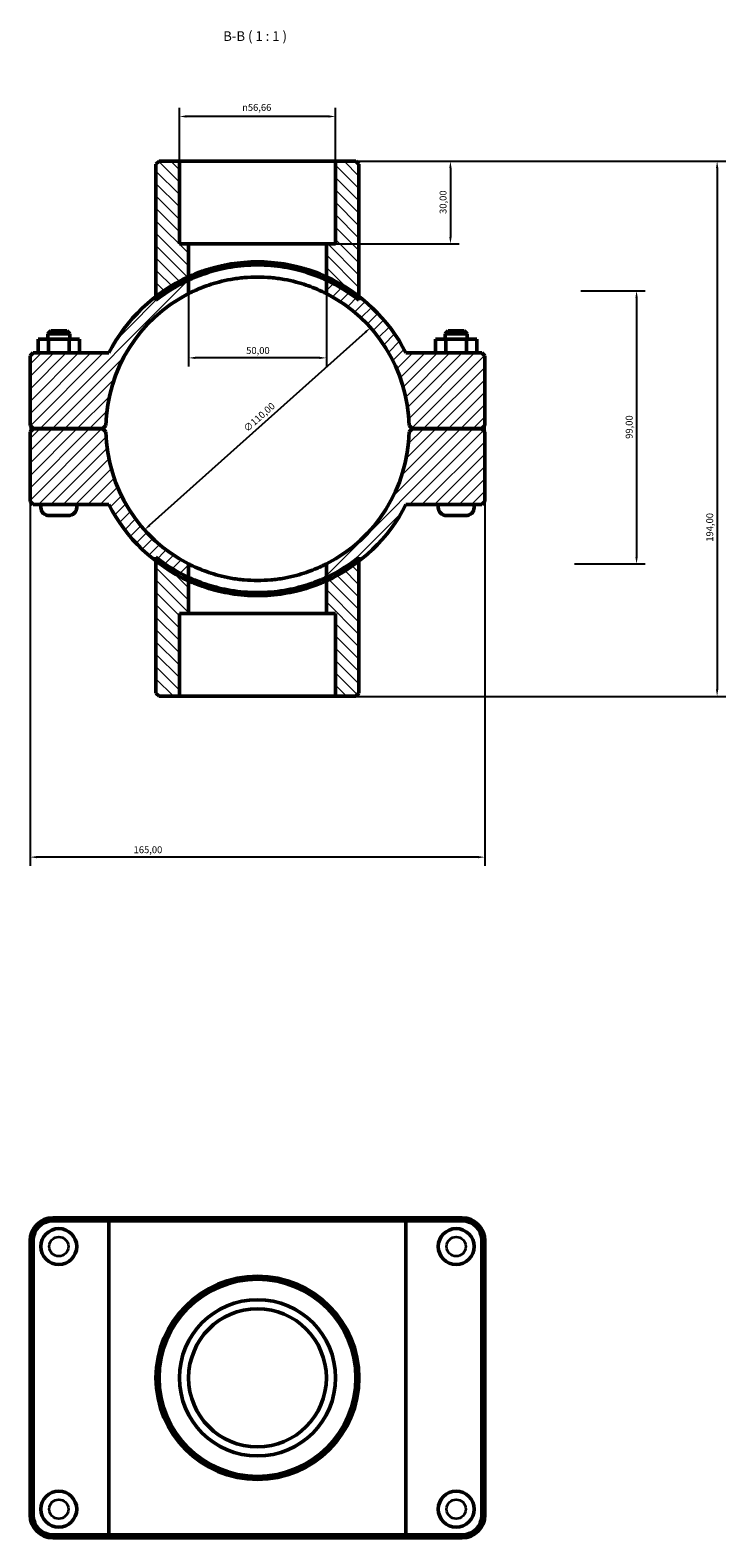
# Model space of a CAD drawing. Units: millimetres. Extents: x 0 to 902, y -152 to 1184.
# Drawn here: x 344 to 596, y 637 to 1184 of the extents above; entities that cross this region are included whole.
import ezdxf

# ---------------------------------------------------------------- set-up
doc = ezdxf.new("R2010")
doc.units = ezdxf.units.MM
for name, color, linetype, lineweight in [('Dimension (ISO)', 7, 'Continuous', 25), ('Hatch (ISO)', 7, 'Continuous', 18), ('Symbol (ISO)', 7, 'Continuous', 25), ('Visible (ISO)', 7, 'Continuous', 50), ('Visible Narrow (ISO)', 7, 'Continuous', 35)]:
    doc.layers.add(name, color=color, linetype=linetype, lineweight=lineweight)
doc.styles.add('Label Text (ISO)', font='tahoma.ttf')
doc.styles.add('Note Text (ISO)', font='tahoma.ttf')
doc.dimstyles.new('Default (ISO)', dxfattribs={"dimtxt": 2.5, "dimasz": 2.5, "dimexe": 3.175, "dimexo": 0, "dimgap": 0.762, "dimtad": 1, "dimrnd": 1e-08, "dimzin": 0, "dimtxsty": 'Note Text (ISO)', "dimcen": 0.09, "dimdle": 10, "dimclrd": 256, "dimclre": 256, "dimclrt": 256, "dimazin": 0, "dimtfac": 1.40208, "dimtmove": 0, "dimatfit": 3, "dimfxl": 1, "dimtolj": 1, "dimtzin": 0, "dimlwd": -1, "dimlwe": -1, "dimarcsym": 0})

# ---------------------------------------------------------------- blocks, each defined once
blk = doc.blocks.new('*D7')
at = {"layer": 'Defpoints', "color": 0, "transparency": 16777216}
for p in [(454.86, 1136.06), (451.53, 1106.06), (496.54, 1106.06)]:
    blk.add_point(p, dxfattribs=at)
at = {"layer": 'Dimension (ISO)', "transparency": 16777216}
for p, q in [((454.86, 1136.06), (499.72, 1136.06)), ((496.54, 1133.56), (496.54, 1108.56)), ((451.53, 1106.06), (499.72, 1106.06))]:
    blk.add_line(p, q, dxfattribs=at)
for points in [[(496.13, 1133.56), (496.96, 1133.56), (496.54, 1136.06)], [(496.13, 1108.56), (496.96, 1108.56), (496.54, 1106.06)]]:
    blk.add_solid(points, dxfattribs=at)
at = {"layer": 'Dimension (ISO)', "color": 232, "true_color": 0xca0064, "transparency": 16777216, "insert": (492.61, 1116.94), "char_height": 2.5, "attachment_point": 1, "rotation": 90, "style": 'Note Text (ISO)'}
blk.add_mtext('\\A1;30,00', dxfattribs=at)
blk = doc.blocks.new('*D8')
at = {"layer": 'Defpoints', "color": 0, "transparency": 16777216}
for p in [(398.2, 1152.27), (398.2, 1136.06), (454.86, 1136.06)]:
    blk.add_point(p, dxfattribs=at)
at = {"layer": 'Dimension (ISO)', "transparency": 16777216}
for p, q in [((398.2, 1136.06), (398.2, 1155.45)), ((454.86, 1136.06), (454.86, 1155.45)), ((452.36, 1152.27), (400.7, 1152.27))]:
    blk.add_line(p, q, dxfattribs=at)
for points in [[(400.7, 1152.69), (400.7, 1151.86), (398.2, 1152.27)], [(452.36, 1152.69), (452.36, 1151.86), (454.86, 1152.27)]]:
    blk.add_solid(points, dxfattribs=at)
at = {"layer": 'Dimension (ISO)', "color": 232, "true_color": 0xca0064, "transparency": 16777216, "insert": (420.96, 1156.8), "char_height": 2.5, "attachment_point": 1, "style": 'Note Text (ISO)'}
blk.add_mtext('\\A1;\\fAIGDT|b0|i0;\\H2.5000;\\ln\\fTahoma|b0|i0;\\H2.5000;56,66', dxfattribs=at)
blk = doc.blocks.new('*D9')
at = {"layer": 'Defpoints', "color": 0, "transparency": 16777216}
for p in [(467.53, 1075.72), (385.53, 1002.4)]:
    blk.add_point(p, dxfattribs=at)
at = {"layer": 'Dimension (ISO)', "transparency": 16777216}
blk.add_line((387.39, 1004.06), (465.67, 1074.05), dxfattribs=at)
blk.add_arc((426.53, 1039.06), 55, 38.4944, 62.9651, dxfattribs=at)
for points in [[(465.39, 1074.36), (465.95, 1073.74), (467.53, 1075.72)], [(387.12, 1004.37), (387.67, 1003.75), (385.53, 1002.4)]]:
    blk.add_solid(points, dxfattribs=at)
at = {"layer": 'Dimension (ISO)', "color": 232, "true_color": 0xca0064, "transparency": 16777216, "insert": (421.17, 1039.6), "char_height": 2.5, "attachment_point": 1, "rotation": 41.8018, "style": 'Note Text (ISO)'}
blk.add_mtext('\\A1;∅110,00', dxfattribs=at)
blk = doc.blocks.new('*D10')
at = {"layer": 'Defpoints', "color": 0, "transparency": 16777216}
for p in [(543.85, 1089.06), (541.53, 990.06), (564.08, 990.06)]:
    blk.add_point(p, dxfattribs=at)
at = {"layer": 'Dimension (ISO)', "transparency": 16777216}
for p, q in [((543.85, 1089.06), (567.26, 1089.06)), ((564.08, 1086.56), (564.08, 992.56)), ((541.53, 990.06), (567.26, 990.06))]:
    blk.add_line(p, q, dxfattribs=at)
for points in [[(563.66, 1086.56), (564.5, 1086.56), (564.08, 1089.06)], [(563.66, 992.56), (564.5, 992.56), (564.08, 990.06)]]:
    blk.add_solid(points, dxfattribs=at)
at = {"layer": 'Dimension (ISO)', "color": 232, "true_color": 0xca0064, "transparency": 16777216, "insert": (560.15, 1035.41), "char_height": 2.5, "attachment_point": 1, "rotation": 90, "style": 'Note Text (ISO)'}
blk.add_mtext('\\A1;99,00', dxfattribs=at)
blk = doc.blocks.new('*D11')
at = {"layer": 'Defpoints', "color": 0, "transparency": 16777216}
for p in [(401.53, 1092.94), (451.53, 1092.94), (401.53, 1064.75)]:
    blk.add_point(p, dxfattribs=at)
at = {"layer": 'Dimension (ISO)', "transparency": 16777216}
for p, q in [((401.53, 1092.94), (401.53, 1061.57)), ((451.53, 1092.94), (451.53, 1061.57)), ((449.03, 1064.75), (404.03, 1064.75))]:
    blk.add_line(p, q, dxfattribs=at)
for points in [[(404.03, 1065.16), (404.03, 1064.33), (401.53, 1064.75)], [(449.03, 1065.16), (449.03, 1064.33), (451.53, 1064.75)]]:
    blk.add_solid(points, dxfattribs=at)
at = {"layer": 'Dimension (ISO)', "color": 232, "true_color": 0xca0064, "transparency": 16777216, "insert": (422.43, 1068.68), "char_height": 2.5, "attachment_point": 1, "style": 'Note Text (ISO)'}
blk.add_mtext('\\A1;50,00', dxfattribs=at)
blk = doc.blocks.new('*D12')
at = {"layer": 'Defpoints', "color": 0, "transparency": 16777216}
for p in [(454.86, 1136.06), (454.86, 942.06), (593.32, 942.06)]:
    blk.add_point(p, dxfattribs=at)
at = {"layer": 'Dimension (ISO)', "transparency": 16777216}
for p, q in [((454.86, 1136.06), (596.49, 1136.06)), ((593.32, 1133.56), (593.32, 944.56)), ((454.86, 942.06), (596.49, 942.06))]:
    blk.add_line(p, q, dxfattribs=at)
for points in [[(592.9, 1133.56), (593.73, 1133.56), (593.32, 1136.06)], [(592.9, 944.56), (593.73, 944.56), (593.32, 942.06)]]:
    blk.add_solid(points, dxfattribs=at)
at = {"layer": 'Dimension (ISO)', "color": 232, "true_color": 0xca0064, "transparency": 16777216, "insert": (589.38, 998.11), "char_height": 2.5, "attachment_point": 1, "rotation": 90, "style": 'Note Text (ISO)'}
blk.add_mtext('\\A1;194,00', dxfattribs=at)
blk = doc.blocks.new('*D13')
at = {"layer": 'Defpoints', "color": 0, "transparency": 16777216}
for p in [(344.03, 1040.21), (509.03, 1040.21), (344.03, 883.77)]:
    blk.add_point(p, dxfattribs=at)
at = {"layer": 'Dimension (ISO)', "transparency": 16777216}
for p, q in [((344.03, 1040.21), (344.03, 880.6)), ((509.03, 1040.21), (509.03, 880.6)), ((506.53, 883.77), (346.53, 883.77))]:
    blk.add_line(p, q, dxfattribs=at)
for points in [[(346.53, 884.19), (346.53, 883.35), (344.03, 883.77)], [(506.53, 884.19), (506.53, 883.35), (509.03, 883.77)]]:
    blk.add_solid(points, dxfattribs=at)
at = {"layer": 'Dimension (ISO)', "color": 232, "true_color": 0xca0064, "transparency": 16777216, "insert": (381.58, 887.7), "char_height": 2.5, "attachment_point": 1, "style": 'Note Text (ISO)'}
blk.add_mtext('\\A1;165,00', dxfattribs=at)

msp = doc.modelspace()

# ---------------------------------------------------------------- hatches: boundary and pattern name
at = {"layer": 'Hatch (ISO)'}
h = msp.add_hatch(dxfattribs=at)
h.set_pattern_fill('ANSI31', color=256, scale=25.4, angle=90.00021, style=0)
h.set_pattern_definition([(135.0002, (0, 0), (-2.245056, -2.245072), [])])
edge = h.paths.add_edge_path()
edge.add_line((398.203, 1106.061), (398.203, 1136.061))
edge.add_line((398.203, 1136.061), (390.805, 1136.061))
edge.add_line((390.805, 1136.061), (389.705, 1134.961))
edge.add_line((389.705, 1134.961), (389.705, 1087.061))
edge.add_line((389.705, 1087.061), (389.705, 1085.667))
edge.add_ellipse((426.531, 1039.061), major_axis=(-36.826, 46.607), ratio=1, start_angle=346.5757, end_angle=360, ccw=False)
edge.add_line((401.531, 1092.944), (401.531, 1106.061))
edge.add_line((401.531, 1106.061), (398.203, 1106.061))
edge = h.paths.add_edge_path()
edge.add_line((454.859, 1136.061), (454.859, 1106.061))
edge.add_line((454.859, 1106.061), (451.531, 1106.061))
edge.add_line((451.531, 1106.061), (451.531, 1092.944))
edge.add_ellipse((426.531, 1039.061), major_axis=(25, 53.883), ratio=1, start_angle=346.5757, end_angle=360, ccw=False)
edge.add_line((463.358, 1085.667), (463.358, 1087.061))
edge.add_line((463.358, 1087.061), (463.358, 1134.961))
edge.add_line((463.358, 1134.961), (462.258, 1136.061))
edge.add_line((462.258, 1136.061), (454.859, 1136.061))
edge = h.paths.add_edge_path()
edge.add_line((401.531, 972.061), (401.531, 985.178))
edge.add_ellipse((426.531, 1039.061), major_axis=(-25, -53.883), ratio=1, start_angle=346.5757, end_angle=360, ccw=False)
edge.add_line((389.705, 992.454), (389.705, 991.06))
edge.add_line((389.705, 991.06), (389.705, 943.161))
edge.add_line((389.705, 943.161), (390.805, 942.061))
edge.add_line((390.805, 942.061), (398.203, 942.061))
edge.add_line((398.203, 942.061), (398.203, 972.061))
edge.add_line((398.203, 972.061), (401.531, 972.061))
edge = h.paths.add_edge_path()
edge.add_line((451.531, 985.178), (451.531, 972.061))
edge.add_line((451.531, 972.061), (454.859, 972.061))
edge.add_line((454.859, 972.061), (454.859, 942.061))
edge.add_line((454.859, 942.061), (462.258, 942.061))
edge.add_line((462.258, 942.061), (463.358, 943.161))
edge.add_line((463.358, 943.161), (463.358, 991.06))
edge.add_line((463.358, 991.06), (463.358, 992.454))
edge.add_ellipse((426.531, 1039.061), major_axis=(36.826, -46.607), ratio=1, start_angle=346.5757, end_angle=360, ccw=False)
h = msp.add_hatch(dxfattribs=at)
h.set_pattern_fill('ANSI31', color=256, scale=25.4, style=0)
h.set_pattern_definition([(45, (0, 0), (-2.245064, 2.245064), [])])
edge = h.paths.add_edge_path()
edge.add_line((509.031, 1037.911), (507.931, 1039.011))
edge.add_line((507.931, 1039.011), (482.631, 1039.011))
edge.add_line((482.631, 1039.011), (481.519, 1037.911))
edge.add_ellipse((426.531, 1039.061), major_axis=(54.988, -1.15), ratio=1, start_angle=298.23371, end_angle=360, ccw=False)
edge.add_line((451.531, 990.071), (451.531, 983.968))
edge.add_ellipse((426.531, 1039.061), major_axis=(25, -55.093), ratio=1, start_angle=0, end_angle=13.08815)
edge.add_ellipse((426.531, 1039.061), major_axis=(36.826, -48.001), ratio=1, start_angle=0, end_angle=25.46868)
edge.add_line((480.42, 1011.561), (507.931, 1011.561))
edge.add_line((507.931, 1011.561), (509.031, 1012.661))
edge.add_line((509.031, 1012.661), (509.031, 1037.911))
edge = h.paths.add_edge_path()
edge.add_line((345.131, 1039.011), (344.031, 1037.911))
edge.add_line((344.031, 1037.911), (344.031, 1012.661))
edge.add_line((344.031, 1012.661), (345.131, 1011.561))
edge.add_line((345.131, 1011.561), (372.642, 1011.561))
edge.add_ellipse((426.531, 1039.061), major_axis=(-53.889, -27.5), ratio=1, start_angle=0, end_angle=25.46868)
edge.add_ellipse((426.531, 1039.061), major_axis=(-36.826, -48.001), ratio=1, start_angle=0, end_angle=13.08815)
edge.add_line((401.531, 983.968), (401.531, 990.071))
edge.add_ellipse((426.531, 1039.061), major_axis=(-25, -48.99), ratio=1, start_angle=298.23371, end_angle=360, ccw=False)
edge.add_line((371.543, 1037.911), (370.431, 1039.011))
edge.add_line((370.431, 1039.011), (345.131, 1039.011))
edge = h.paths.add_edge_path()
edge.add_line((507.931, 1039.111), (509.031, 1040.211))
edge.add_line((509.031, 1040.211), (509.031, 1065.461))
edge.add_line((509.031, 1065.461), (507.931, 1066.561))
edge.add_line((507.931, 1066.561), (480.42, 1066.561))
edge.add_ellipse((426.531, 1039.061), major_axis=(53.889, 27.5), ratio=1, start_angle=0, end_angle=25.46868)
edge.add_ellipse((426.531, 1039.061), major_axis=(36.826, 48.001), ratio=1, start_angle=0, end_angle=13.08815)
edge.add_line((451.531, 1094.154), (451.531, 1088.051))
edge.add_ellipse((426.531, 1039.061), major_axis=(25, 48.99), ratio=1, start_angle=298.23371, end_angle=360, ccw=False)
edge.add_line((481.519, 1040.211), (482.631, 1039.111))
edge.add_line((482.631, 1039.111), (507.931, 1039.111))
edge = h.paths.add_edge_path()
edge.add_line((344.031, 1040.211), (345.131, 1039.111))
edge.add_line((345.131, 1039.111), (370.431, 1039.111))
edge.add_line((370.431, 1039.111), (371.543, 1040.211))
edge.add_ellipse((426.531, 1039.061), major_axis=(-54.988, 1.15), ratio=1, start_angle=298.23371, end_angle=360, ccw=False)
edge.add_line((401.531, 1088.051), (401.531, 1094.154))
edge.add_ellipse((426.531, 1039.061), major_axis=(-25, 55.093), ratio=1, start_angle=0, end_angle=13.08815)
edge.add_ellipse((426.531, 1039.061), major_axis=(-36.826, 48.001), ratio=1, start_angle=0, end_angle=25.46868)
edge.add_line((372.642, 1066.561), (345.131, 1066.561))
edge.add_line((345.131, 1066.561), (344.031, 1065.461))
edge.add_line((344.031, 1065.461), (344.031, 1040.211))

# ---------------------------------------------------------------- linework, layer by layer
at = {"layer": 'Visible (ISO)'}
for p, q in [((390.805, 1136.061), (389.705, 1134.961)), ((389.705, 1134.961), (389.705, 1085.667)), ((398.203, 1136.061), (390.805, 1136.061)), ((398.203, 1106.061), (398.203, 1136.061)), ((398.203, 1136.061), (454.859, 1136.061)), ((454.859, 1136.061), (454.859, 1106.061)), ((462.258, 1136.061), (454.859, 1136.061)), ((463.358, 1134.961), (462.258, 1136.061)), ((463.358, 1085.667), (463.358, 1134.961)), ((401.531, 1106.061), (398.203, 1106.061)), ((401.531, 1092.944), (401.531, 1106.061)), ((401.531, 1106.061), (451.531, 1106.061)), ((454.859, 1106.061), (451.531, 1106.061)), ((451.531, 1106.061), (451.531, 1092.944)), ((401.531, 1088.051), (401.531, 1094.154)), ((451.531, 1094.154), (451.531, 1088.051)), ((346.926, 1071.561), (350.713, 1071.561)), ((346.926, 1066.561), (346.926, 1071.561)), ((351.531, 1074.561), (350.431, 1073.461)), ((358.431, 1073.461), (350.431, 1073.461)), ((350.431, 1071.561), (350.431, 1073.461)), ((350.713, 1071.561), (358.219, 1071.561)), ((350.713, 1066.561), (350.713, 1071.561)), ((351.531, 1074.561), (357.331, 1074.561)), ((357.331, 1074.561), (358.431, 1073.461)), ((358.219, 1071.561), (361.937, 1071.561)), ((358.219, 1066.561), (358.219, 1071.561)), ((358.431, 1071.561), (358.431, 1073.461)), ((361.937, 1066.561), (361.937, 1071.561)), ((494.844, 1071.561), (491.126, 1071.561)), ((491.126, 1066.561), (491.126, 1071.561)), ((495.731, 1074.561), (494.631, 1073.461)), ((494.631, 1073.461), (502.631, 1073.461)), ((494.631, 1073.461), (494.631, 1071.561)), ((494.844, 1066.561), (494.844, 1071.561)), ((502.349, 1071.561), (494.844, 1071.561)), ((501.531, 1074.561), (495.731, 1074.561)), ((501.531, 1074.561), (502.631, 1073.461)), ((502.349, 1066.561), (502.349, 1071.561)), ((506.137, 1071.561), (502.349, 1071.561)), ((502.631, 1073.461), (502.631, 1071.561)), ((506.137, 1066.561), (506.137, 1071.561)), ((345.131, 1066.561), (344.031, 1065.461)), ((372.642, 1066.561), (345.131, 1066.561)), ((507.931, 1066.561), (480.42, 1066.561)), ((509.031, 1065.461), (507.931, 1066.561)), ((344.031, 1065.461), (344.031, 1040.211)), ((509.031, 1040.211), (509.031, 1065.461)), ((344.031, 1040.211), (345.131, 1039.111)), ((345.131, 1039.011), (344.031, 1037.911)), ((345.131, 1039.111), (370.431, 1039.111)), ((370.431, 1039.011), (345.131, 1039.011)), ((347.931, 1039.011), (347.931, 1039.111)), ((360.931, 1039.011), (360.931, 1039.111)), ((370.431, 1039.111), (371.543, 1040.211)), ((371.543, 1037.911), (370.431, 1039.011)), ((481.519, 1040.211), (482.631, 1039.111)), ((482.631, 1039.011), (481.519, 1037.911)), ((482.631, 1039.111), (507.931, 1039.111)), ((507.931, 1039.011), (482.631, 1039.011)), ((492.131, 1039.111), (492.131, 1039.011)), ((505.131, 1039.111), (505.131, 1039.011)), ((507.931, 1039.111), (509.031, 1040.211)), ((509.031, 1037.911), (507.931, 1039.011)), ((344.031, 1037.911), (344.031, 1012.661)), ((509.031, 1012.661), (509.031, 1037.911)), ((344.031, 1012.661), (345.131, 1011.561)), ((345.131, 1011.561), (372.642, 1011.561)), ((347.931, 1010.561), (347.931, 1011.561)), ((360.931, 1010.561), (360.931, 1011.561)), ((480.42, 1011.561), (507.931, 1011.561)), ((492.131, 1011.561), (492.131, 1010.561)), ((505.131, 1011.561), (505.131, 1010.561)), ((507.931, 1011.561), (509.031, 1012.661)), ((357.931, 1007.561), (350.931, 1007.561)), ((495.131, 1007.561), (502.131, 1007.561)), ((389.705, 992.454), (389.705, 943.161)), ((401.531, 983.968), (401.531, 990.071)), ((451.531, 990.071), (451.531, 983.968)), ((463.358, 943.161), (463.358, 992.454)), ((401.531, 972.061), (401.531, 985.178)), ((451.531, 985.178), (451.531, 972.061)), ((398.203, 942.061), (398.203, 972.061)), ((398.203, 972.061), (401.531, 972.061)), ((451.531, 972.061), (401.531, 972.061)), ((451.531, 972.061), (454.859, 972.061)), ((454.859, 972.061), (454.859, 942.061)), ((389.705, 943.161), (390.805, 942.061)), ((390.805, 942.061), (398.203, 942.061)), ((454.859, 942.061), (398.203, 942.061)), ((454.859, 942.061), (462.258, 942.061)), ((462.258, 942.061), (463.358, 943.161)), ((373.32, 753.001), (352.281, 753.001)), ((352.281, 751.901), (372.642, 751.901)), ((480.42, 751.901), (372.642, 751.901)), ((372.642, 638.101), (372.642, 751.901)), ((373.32, 753.001), (479.742, 753.001)), ((500.781, 753.001), (479.742, 753.001)), ((480.42, 751.901), (500.781, 751.901)), ((480.42, 638.101), (480.42, 751.901)), ((344.031, 744.751), (344.031, 645.251)), ((345.131, 645.251), (345.131, 744.751)), ((507.931, 744.751), (507.931, 645.251)), ((509.031, 645.251), (509.031, 744.751)), ((372.642, 638.101), (352.281, 638.101)), ((352.281, 637.001), (373.32, 637.001)), ((372.642, 638.101), (480.42, 638.101)), ((479.742, 637.001), (373.32, 637.001)), ((479.742, 637.001), (500.781, 637.001)), ((500.781, 638.101), (480.42, 638.101))]:
    msp.add_line(p, q, dxfattribs=at)
for centre, radius in [((354.431, 742.601), 6.5), ((498.631, 742.601), 6.5), ((426.531, 695.001), 36.826), ((426.531, 695.001), 35.726), ((426.531, 695.001), 28.328), ((426.531, 695.001), 25), ((354.431, 647.401), 6.5), ((498.631, 647.401), 6.5)]:
    msp.add_circle(centre, radius, dxfattribs=at)
for centre, radius, start, end in [((426.531, 1039.061), 60.5, 114.40747, 152.96431), ((426.531, 1039.061), 60.5, 27.03569, 65.59253), ((426.531, 1039.061), 55, 117.03569, 178.80198), ((426.531, 1039.061), 59.4, 114.88987, 128.31417), ((426.531, 1039.061), 59.4, 51.68583, 65.11013), ((426.531, 1039.061), 55, 1.19802, 62.96431), ((426.531, 1039.061), 55, 181.19802, 242.96431), ((426.531, 1039.061), 55, 297.03569, 358.80198), ((426.531, 1039.061), 60.5, 207.03569, 245.59253), ((426.531, 1039.061), 60.5, 294.40747, 332.96431), ((350.931, 1010.561), 3, 180, 270), ((357.931, 1010.561), 3, 270, 0), ((495.131, 1010.561), 3, 180, 270), ((502.131, 1010.561), 3, 270, 0), ((426.531, 1039.061), 59.4, 231.68583, 245.11013), ((426.531, 1039.061), 59.4, 294.88987, 308.31417), ((352.281, 744.751), 8.25, 90, 180), ((352.281, 744.751), 7.15, 90, 180), ((500.781, 744.751), 8.25, 0, 90), ((500.781, 744.751), 7.15, 0, 90), ((352.281, 645.251), 8.25, 180, 270), ((352.281, 645.251), 7.15, 180, 270), ((500.781, 645.251), 8.25, 270, 0), ((500.781, 645.251), 7.15, 270, 0)]:
    msp.add_arc(centre, radius, start, end, dxfattribs=at)
for points, knots in [([(401.531, 1094.154), (401.531, 1094.154), (401.686, 1094.225), (402.328, 1094.51), (402.816, 1094.723), (404.097, 1095.252), (404.891, 1095.566), (406.719, 1096.233), (407.754, 1096.584), (409.952, 1097.256), (411.194, 1097.601), (413.905, 1098.245), (415.374, 1098.543), (418.449, 1099.039), (420.057, 1099.235), (423.304, 1099.497), (424.942, 1099.561), (428.121, 1099.561), (429.759, 1099.497), (433.005, 1099.235), (434.613, 1099.039), (437.688, 1098.543), (439.157, 1098.245), (441.868, 1097.601), (443.11, 1097.256), (445.309, 1096.584), (446.343, 1096.233), (448.171, 1095.566), (448.966, 1095.252), (450.247, 1094.723), (450.735, 1094.51), (451.377, 1094.225), (451.531, 1094.154), (451.531, 1094.154)], [7.6341845, 7.6341845, 7.6341845, 7.6341845, 8.1115992, 8.1115992, 8.5890139, 8.5890139, 9.0664287, 9.0664287, 9.5438434, 9.5438434, 10.0207017, 10.0207017, 10.4975601, 10.4975601, 10.9744184, 10.9744184, 11.4512767, 11.4512767, 11.9281351, 11.9281351, 12.4049934, 12.4049934, 12.8818518, 12.8818518, 13.3587101, 13.3587101, 13.8361248, 13.8361248, 14.3135396, 14.3135396, 14.7909543, 14.7909543, 15.268369, 15.268369, 15.268369, 15.268369]), ([(401.531, 1092.944), (401.531, 1092.944), (401.686, 1093.016), (402.328, 1093.308), (402.816, 1093.526), (404.098, 1094.066), (404.892, 1094.388), (406.72, 1095.068), (407.754, 1095.427), (409.952, 1096.112), (411.193, 1096.463), (413.904, 1097.12), (415.372, 1097.424), (418.447, 1097.929), (420.055, 1098.129), (423.302, 1098.395), (424.941, 1098.461), (428.122, 1098.461), (429.76, 1098.395), (433.007, 1098.129), (434.616, 1097.929), (437.69, 1097.424), (439.159, 1097.12), (441.869, 1096.463), (443.111, 1096.112), (445.308, 1095.427), (446.342, 1095.068), (448.171, 1094.388), (448.965, 1094.066), (450.246, 1093.526), (450.734, 1093.308), (451.377, 1093.016), (451.531, 1092.944), (451.531, 1092.944)], [0, 0, 0, 0, 0.4776963, 0.4776963, 0.9553927, 0.9553927, 1.433089, 1.433089, 1.9107853, 1.9107853, 2.3878785, 2.3878785, 2.8649716, 2.8649716, 3.3420648, 3.3420648, 3.8191579, 3.8191579, 4.296251, 4.296251, 4.7733442, 4.7733442, 5.2504373, 5.2504373, 5.7275305, 5.7275305, 6.2052268, 6.2052268, 6.6829231, 6.6829231, 7.1606195, 7.1606195, 7.6383158, 7.6383158, 7.6383158, 7.6383158]), ([(451.531, 1088.051), (451.531, 1088.051), (451.376, 1088.131), (450.731, 1088.452), (450.242, 1088.692), (448.96, 1089.285), (448.166, 1089.636), (446.34, 1090.379), (445.307, 1090.77), (443.113, 1091.514), (441.874, 1091.896), (439.167, 1092.608), (437.699, 1092.938), (434.626, 1093.484), (433.017, 1093.701), (429.766, 1093.99), (428.125, 1094.061), (424.937, 1094.061), (423.296, 1093.99), (420.046, 1093.701), (418.437, 1093.484), (415.363, 1092.938), (413.896, 1092.608), (411.189, 1091.896), (409.95, 1091.514), (407.756, 1090.77), (406.723, 1090.379), (404.896, 1089.636), (404.102, 1089.285), (402.82, 1088.692), (402.331, 1088.452), (401.687, 1088.131), (401.531, 1088.051), (401.531, 1088.051)], [0, 0, 0, 0, 0.4790377, 0.4790377, 0.9580754, 0.9580754, 1.437113, 1.437113, 1.9161507, 1.9161507, 2.3943387, 2.3943387, 2.8725268, 2.8725268, 3.3507148, 3.3507148, 3.8289028, 3.8289028, 4.3070908, 4.3070908, 4.7852788, 4.7852788, 5.2634669, 5.2634669, 5.7416549, 5.7416549, 6.2206926, 6.2206926, 6.6997303, 6.6997303, 7.1787679, 7.1787679, 7.6578056, 7.6578056, 7.6578056, 7.6578056]), ([(401.531, 990.071), (401.531, 990.071), (401.687, 989.991), (402.331, 989.67), (402.82, 989.429), (404.102, 988.837), (404.896, 988.485), (406.723, 987.742), (407.756, 987.352), (409.95, 986.607), (411.189, 986.225), (413.896, 985.514), (415.363, 985.184), (418.437, 984.637), (420.046, 984.42), (423.296, 984.132), (424.937, 984.061), (428.125, 984.061), (429.766, 984.132), (433.017, 984.42), (434.626, 984.637), (437.699, 985.184), (439.167, 985.514), (441.874, 986.225), (443.113, 986.607), (445.307, 987.352), (446.34, 987.742), (448.166, 988.485), (448.96, 988.837), (450.242, 989.429), (450.731, 989.67), (451.376, 989.991), (451.531, 990.071), (451.531, 990.071)], [0, 0, 0, 0, 0.4790377, 0.4790377, 0.9580754, 0.9580754, 1.437113, 1.437113, 1.9161507, 1.9161507, 2.3943387, 2.3943387, 2.8725268, 2.8725268, 3.3507148, 3.3507148, 3.8289028, 3.8289028, 4.3070908, 4.3070908, 4.7852788, 4.7852788, 5.2634669, 5.2634669, 5.7416549, 5.7416549, 6.2206926, 6.2206926, 6.6997303, 6.6997303, 7.1787679, 7.1787679, 7.6578056, 7.6578056, 7.6578056, 7.6578056]), ([(401.531, 985.178), (401.531, 985.178), (401.686, 985.105), (402.328, 984.814), (402.816, 984.596), (404.098, 984.055), (404.892, 983.734), (406.72, 983.053), (407.754, 982.695), (409.952, 982.01), (411.193, 981.658), (413.904, 981.002), (415.372, 980.698), (418.447, 980.193), (420.055, 979.992), (423.302, 979.726), (424.941, 979.661), (428.122, 979.661), (429.76, 979.726), (433.007, 979.992), (434.616, 980.193), (437.69, 980.698), (439.159, 981.002), (441.869, 981.658), (443.111, 982.01), (445.308, 982.695), (446.342, 983.053), (448.171, 983.734), (448.965, 984.055), (450.246, 984.596), (450.734, 984.814), (451.377, 985.105), (451.531, 985.178), (451.531, 985.178)], [7.6383158, 7.6383158, 7.6383158, 7.6383158, 8.1160121, 8.1160121, 8.5937085, 8.5937085, 9.0714048, 9.0714048, 9.5491011, 9.5491011, 10.0261943, 10.0261943, 10.5032874, 10.5032874, 10.9803806, 10.9803806, 11.4574737, 11.4574737, 11.9345668, 11.9345668, 12.41166, 12.41166, 12.8887531, 12.8887531, 13.3658463, 13.3658463, 13.8435426, 13.8435426, 14.3212389, 14.3212389, 14.7989353, 14.7989353, 15.2766316, 15.2766316, 15.2766316, 15.2766316]), ([(451.531, 983.968), (451.531, 983.968), (451.377, 983.897), (450.735, 983.612), (450.247, 983.398), (448.966, 982.87), (448.171, 982.555), (446.343, 981.888), (445.309, 981.537), (443.11, 980.865), (441.868, 980.52), (439.157, 979.876), (437.688, 979.578), (434.613, 979.083), (433.005, 978.886), (429.759, 978.625), (428.121, 978.561), (424.942, 978.561), (423.304, 978.625), (420.057, 978.886), (418.449, 979.083), (415.374, 979.578), (413.905, 979.876), (411.194, 980.52), (409.952, 980.865), (407.754, 981.537), (406.719, 981.888), (404.891, 982.555), (404.097, 982.87), (402.816, 983.398), (402.328, 983.612), (401.686, 983.897), (401.531, 983.968), (401.531, 983.968)], [7.6341845, 7.6341845, 7.6341845, 7.6341845, 8.1115992, 8.1115992, 8.5890139, 8.5890139, 9.0664287, 9.0664287, 9.5438434, 9.5438434, 10.0207017, 10.0207017, 10.4975601, 10.4975601, 10.9744184, 10.9744184, 11.4512767, 11.4512767, 11.9281351, 11.9281351, 12.4049934, 12.4049934, 12.8818518, 12.8818518, 13.3587101, 13.3587101, 13.8361248, 13.8361248, 14.3135396, 14.3135396, 14.7909543, 14.7909543, 15.268369, 15.268369, 15.268369, 15.268369])]:
    msp.add_open_spline(points, degree=3, knots=knots, dxfattribs=at)
for points in [[(373.32, 753.001), (373.093, 752.635), (372.867, 752.268), (372.642, 751.901)], [(479.742, 753.001), (479.969, 752.635), (480.195, 752.268), (480.42, 751.901)], [(373.32, 637.001), (373.093, 637.367), (372.867, 637.734), (372.642, 638.101)], [(479.742, 637.001), (479.969, 637.367), (480.195, 637.734), (480.42, 638.101)]]:
    msp.add_open_spline(points, degree=3, dxfattribs=at)
at = {"layer": 'Visible Narrow (ISO)'}
for p, q in [((352.281, 751.956), (352.281, 752.946)), ((500.781, 751.956), (500.781, 752.946)), ((345.076, 744.751), (344.086, 744.751)), ((507.986, 744.751), (508.976, 744.751)), ((345.076, 645.251), (344.086, 645.251)), ((507.986, 645.251), (508.976, 645.251)), ((352.281, 638.046), (352.281, 637.056)), ((500.781, 638.046), (500.781, 637.056))]:
    msp.add_line(p, q, dxfattribs=at)
for centre in [(354.431, 742.601), (498.631, 742.601), (354.431, 647.401), (498.631, 647.401)]:
    msp.add_circle(centre, 3.5, dxfattribs=at)

# ---------------------------------------------------------------- texts
at = {"layer": 'Symbol (ISO)', "insert": (414.092, 1178.561), "char_height": 3.5, "attachment_point": 7, "style": 'Label Text (ISO)'}
msp.add_mtext('B-B ( 1 : 1 )', dxfattribs=at)

# ---------------------------------------------------------------- dimensions: what is measured, and where the dimension line sits
at = {"layer": 'Dimension (ISO)'}
dim = msp.add_linear_dim(base=(398.203, 1152.274), p1=(454.859, 1136.061), p2=(398.203, 1136.061), angle=180, text='\\fAIGDT|b0|i0;\\H2.5000;\\ln\\fTahoma|b0|i0;\\H2.5000;<>', dimstyle='Default (ISO)', override={"dimdec": 2, "dimtp": 0, "dimtm": 0, "dimtdec": 2, "dimtofl": 0, "dimatfit": 1}, dxfattribs=at)
dim.commit()
dim.dimension.update_dxf_attribs({"geometry": '*D8', "text_midpoint": (426.531, 1152.274), "dimtype": 160})
for base, p1, p2, angle, picture, middle in [((496.545, 1106.061), (454.859, 1136.061), (451.531, 1106.061), 90, '*D7', (496.545, 1121.061)), ((593.315, 942.061), (454.859, 1136.061), (454.859, 942.061), 90, '*D12', (593.315, 1003.061)), ((564.08, 990.061), (543.848, 1089.061), (541.531, 990.061), 270, '*D10', (564.08, 1039.561))]:
    dim = msp.add_linear_dim(base=base, p1=p1, p2=p2, angle=angle, dimstyle='Default (ISO)', override={"dimdec": 2, "dimtp": 0, "dimtm": 0, "dimtdec": 2, "dimtofl": 0, "dimatfit": 1}, dxfattribs=at)
    dim.commit()
    dim.dimension.update_dxf_attribs({"geometry": picture, "text_midpoint": middle, "dimtype": 160})
dim = msp.add_diameter_dim_2p(p1=(385.53, 1002.398), p2=(467.532, 1075.721), dimstyle='Default (ISO)', override={"dimdec": 2, "dimlfac": 0.999974, "dimtp": 0, "dimtm": 0, "dimtdec": 2, "dimatfit": 2}, dxfattribs=at)
dim.commit()
dim.dimension.update_dxf_attribs({"geometry": '*D9', "text_midpoint": (428.618, 1040.925), "dimtype": 163})
for base, p1, p2, picture, middle in [((401.531, 1064.747), (451.531, 1092.944), (401.531, 1092.944), '*D11', (426.531, 1064.747)), ((344.031, 883.771), (509.031, 1040.211), (344.031, 1040.211), '*D13', (386.531, 883.771))]:
    dim = msp.add_linear_dim(base=base, p1=p1, p2=p2, dimstyle='Default (ISO)', override={"dimdec": 2, "dimtp": 0, "dimtm": 0, "dimtdec": 2, "dimtofl": 0, "dimatfit": 1}, dxfattribs=at)
    dim.commit()
    dim.dimension.update_dxf_attribs({"geometry": picture, "text_midpoint": middle, "dimtype": 160})

doc.saveas('drawing.dxf')
